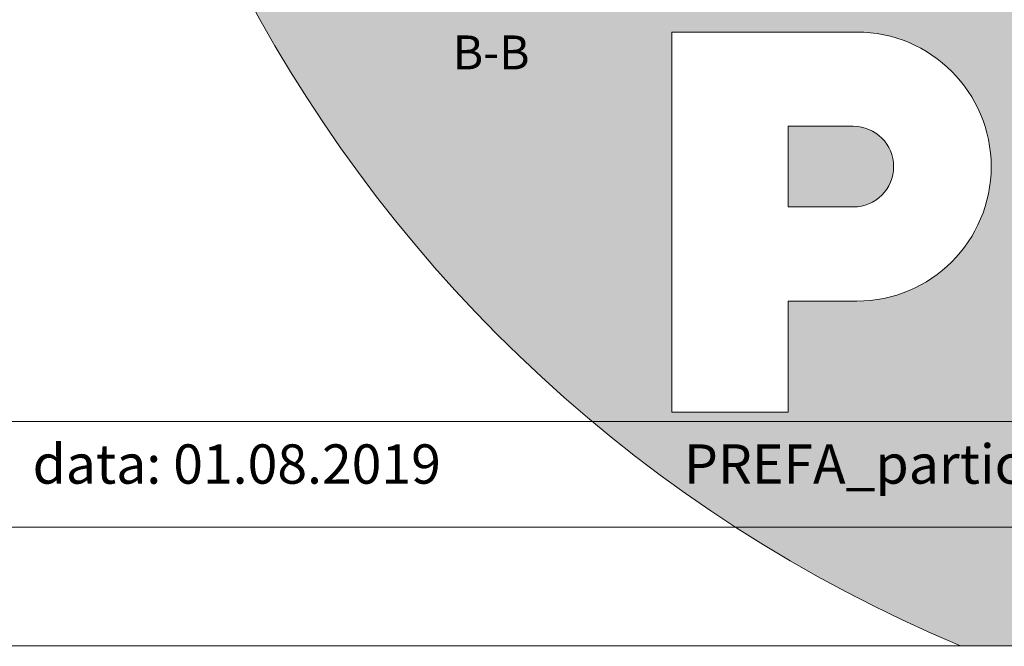
# Model space of a CAD drawing. Units: millimetres. Extents: x -10432 to 26190, y -8674 to -7202.
# Drawn here: x 17403 to 17621, y -8674 to -8536 of the extents above; entities that cross this region are included whole.
import ezdxf
from ezdxf.enums import TextEntityAlignment as Align

# ---------------------------------------------------------------- set-up
doc = ezdxf.new("R2010")
doc.units = ezdxf.units.MM
doc.layers.add('10_Blattrahmen', color=7, linetype='Continuous', lineweight=20, true_color=0x000000)
doc.layers.add('99_Text_3_DE', color=7, linetype='Continuous', lineweight=5, true_color=0x505f69)
doc.layers.add('99_Text_2_DE', color=7, linetype='Continuous')
doc.layers.add('Hdgrd_hell', color=250, linetype='Continuous', lineweight=13)
doc.styles.add('Arial', font='arial.ttf')
doc.styles.add('PREFA_Standard', font='arial.ttf', dxfattribs={"height": 20})

# ---------------------------------------------------------------- blocks, each defined once
blk = doc.blocks.new('A$C3A5B5D45')
at = {"layer": 'Hdgrd_hell'}
h = blk.add_hatch(color=256, dxfattribs=at)
h.dxf.hatch_style = 1
h.paths.add_polyline_path([(-138.52, 48.7), (-138.52, 127.88), (-71.35, 127.88), (-71.35, 108.26), (-114.23, 108.26), (-114.23, 97.05), (-75.92, 97.05), (-75.92, 79.53), (-114.23, 79.53), (-114.23, 68.32), (-71.35, 68.32), (-71.35, 48.7)], flags=16)
h.paths.add_polyline_path([(-63.71, 48.7), (-63.71, 127.88), (-0.31, 127.88), (-0.31, 108.26), (-39.43, 108.26), (-39.43, 97.05), (-10.96, 97.05), (-10.96, 79.53), (-39.43, 79.53), (-39.43, 48.7)], flags=16)
h.paths.add_polyline_path([(-144.01, 48.7), (-168.3, 48.7, 0.121611), (-174.56, 74.62), (-195.45, 74.62), (-195.45, 48.7), (-219.73, 48.7), (-219.73, 127.88), (-169.88, 127.88, -0.776612), (-159.12, 85.78, -0.271559), (-145.94, 63.75, 0.024345)], flags=16)
h.paths.add_polyline_path([(-17.21, 48.7), (12.18, 127.88), (24.52, 127.88), (36.87, 127.88), (66.26, 48.7), (42.13, 48.7), (38.36, 59.91), (10.69, 59.91), (6.91, 48.7)], flags=16)
h.paths.add_polyline_path([(-178.36, 91.44), (-195.45, 91.44), (-195.45, 108.26), (-178.36, 108.26, -1)], flags=0)
h.paths.add_polyline_path([(16.58, 77.43), (24.52, 100.4), (32.46, 77.43)], flags=0)
h.paths.add_polyline_path([(-174.31, 137.34), (-197.76, 144.12), (-224.49, 138.86), (-227.14, 233.03), (-277.24, 271.22), (-304.39, 230.51), (-324.16, 236.68), (-349.12, 231.58), (-319.05, 401.34, 0.276415), (-364.71, 383.72, 0.576243), (-353.5, 359.59), (-352.11, 326.01, -0.172243), (-382.34, 341.31, -0.040261), (-384.59, 344.63, -0.192005), (-384.91, 358.48, 0.051952), (-383.08, 363.61, 0.043725), (-382.88, 366.64), (-382.88, 374.65, -0.153915), (-377.57, 391.51, -0.053766), (-373.96, 396.16, -0.189107), (-321.08, 420.43, -0.014478), (-313.68, 420.52, 0.173969), (-270.33, 438.32, -0.017711), (-245.5, 462.92, -0.108685), (-148.21, 517.71, -0.081628), (-37.8, 536.13), (65.58, 359.67, -0.06106), (130.43, 357.39, -0.088941), (157.52, 347.27, -0.067276), (164.24, 341.98, -0.315299), (167.97, 320.8, -0.081867), (140.98, 287.52, 0.414214), (140.98, 306.74, 0.07149), (131, 313.33, 0.10045), (120.45, 315.5, 0.043238), (91.69, 315.11), (102.9, 295.98), (70, 262.88), (135.6, 138.68), (103.36, 143.34), (80.53, 136.8), (6.33, 200), (-6.18, 187.1), (-82.72, 187.1), (-111.99, 216.5), (-136.6, 216.5)], flags=16)
h.paths.add_polyline_path([(-253.22, 71.82), (-267.54, 71.82), (-267.54, 48.7), (-291.82, 48.7), (-291.82, 127.88), (-253.22, 127.88, -1)], flags=16)
h.paths.add_polyline_path([(-253.96, 91.44), (-267.54, 91.44), (-267.54, 108.26), (-253.96, 108.26, -1)], flags=0)
h.paths.add_polyline_path([(-178.31, 288.41, -0.081867), (-205.3, 321.69, -0.315299), (-201.57, 342.87, -0.067276), (-194.85, 348.16, -0.088941), (-167.76, 358.27, -0.063176), (-100.67, 360.36, -0.388879), (-87.76, 348.53, -0.033302), (-87.76, 322.86, -0.493145), (-105.11, 311.82, 0.080014), (-158.2, 316.38, 0.096919), (-168.33, 314.22, 0.07149), (-178.31, 307.63, 0.414214)], flags=0)
edge = h.paths.add_edge_path()
edge.add_line((-231.57, 0), (0, 0))
edge.add_arc((-115.78, 276.76), 300, 292.7022, 607.2978)
h = blk.add_hatch(color=256, dxfattribs=at)
h.dxf.hatch_style = 1
h.paths.add_polyline_path([(-138.52, 48.7), (-138.52, 127.88), (-71.35, 127.88), (-71.35, 108.26), (-114.23, 108.26), (-114.23, 97.05), (-75.92, 97.05), (-75.92, 79.53), (-114.23, 79.53), (-114.23, 68.32), (-71.35, 68.32), (-71.35, 48.7)], flags=16)
h.paths.add_polyline_path([(-63.71, 48.7), (-63.71, 127.88), (-0.31, 127.88), (-0.31, 108.26), (-39.43, 108.26), (-39.43, 97.05), (-10.96, 97.05), (-10.96, 79.53), (-39.43, 79.53), (-39.43, 48.7)], flags=16)
h.paths.add_polyline_path([(-144.01, 48.7), (-168.3, 48.7, 0.121611), (-174.56, 74.62), (-195.45, 74.62), (-195.45, 48.7), (-219.73, 48.7), (-219.73, 127.88), (-169.88, 127.88, -0.776612), (-159.12, 85.78, -0.271559), (-145.94, 63.75, 0.024345)], flags=16)
h.paths.add_polyline_path([(-17.21, 48.7), (12.18, 127.88), (24.52, 127.88), (36.87, 127.88), (66.26, 48.7), (42.13, 48.7), (38.36, 59.91), (10.69, 59.91), (6.91, 48.7)], flags=16)
h.paths.add_polyline_path([(-178.36, 91.44), (-195.45, 91.44), (-195.45, 108.26), (-178.36, 108.26, -1)], flags=0)
h.paths.add_polyline_path([(16.58, 77.43), (24.52, 100.4), (32.46, 77.43)], flags=0)
h.paths.add_polyline_path([(-174.31, 137.34), (-197.76, 144.12), (-224.49, 138.86), (-227.14, 233.03), (-277.24, 271.22), (-304.39, 230.51), (-324.16, 236.68), (-349.12, 231.58), (-319.05, 401.34, 0.276415), (-364.71, 383.72, 0.576243), (-353.5, 359.59), (-352.11, 326.01, -0.172243), (-382.34, 341.31, -0.040261), (-384.59, 344.63, -0.192005), (-384.91, 358.48, 0.051952), (-383.08, 363.61, 0.043725), (-382.88, 366.64), (-382.88, 374.65, -0.153915), (-377.57, 391.51, -0.053766), (-373.96, 396.16, -0.189107), (-321.08, 420.43, -0.014478), (-313.68, 420.52, 0.173969), (-270.33, 438.32, -0.017711), (-245.5, 462.92, -0.108685), (-148.21, 517.71, -0.081628), (-37.8, 536.13), (65.58, 359.67, -0.06106), (130.43, 357.39, -0.088941), (157.52, 347.27, -0.067276), (164.24, 341.98, -0.315299), (167.97, 320.8, -0.081867), (140.98, 287.52, 0.414214), (140.98, 306.74, 0.07149), (131, 313.33, 0.10045), (120.45, 315.5, 0.043238), (91.69, 315.11), (102.9, 295.98), (70, 262.88), (135.6, 138.68), (103.36, 143.34), (80.53, 136.8), (6.33, 200), (-6.18, 187.1), (-82.72, 187.1), (-111.99, 216.5), (-136.6, 216.5)], flags=16)
h.paths.add_polyline_path([(-253.22, 71.82), (-267.54, 71.82), (-267.54, 48.7), (-291.82, 48.7), (-291.82, 127.88), (-253.22, 127.88, -1)], flags=16)
h.paths.add_polyline_path([(-253.96, 91.44), (-267.54, 91.44), (-267.54, 108.26), (-253.96, 108.26, -1)], flags=0)
h.paths.add_polyline_path([(-178.31, 288.41, -0.081867), (-205.3, 321.69, -0.315299), (-201.57, 342.87, -0.067276), (-194.85, 348.16, -0.088941), (-167.76, 358.27, -0.063176), (-100.67, 360.36, -0.388879), (-87.76, 348.53, -0.033302), (-87.76, 322.86, -0.493145), (-105.11, 311.82, 0.080014), (-158.2, 316.38, 0.096919), (-168.33, 314.22, 0.07149), (-178.31, 307.63, 0.414214)], flags=0)
edge = h.paths.add_edge_path()
edge.add_line((-231.57, 0), (0, 0))
edge.add_arc((-115.78, 276.76), 300, 292.7022, 607.2978)
at = {"layer": 'Hdgrd_hell', "lineweight": 5}
h = blk.add_hatch(color=256, dxfattribs=at)
h.dxf.hatch_style = 1
h.paths.add_polyline_path([(-253.96, 108.26), (-267.54, 108.26), (-267.54, 91.44), (-253.96, 91.44, 1)])
h = blk.add_hatch(color=256, dxfattribs=at)
h.dxf.hatch_style = 1
h.paths.add_polyline_path([(-253.96, 108.26), (-267.54, 108.26), (-267.54, 91.44), (-253.96, 91.44, 1)])
for p, q in [((-291.82, 127.88), (-253.22, 127.88)), ((-291.82, 127.88), (-291.82, 48.7)), ((-291.82, 127.88), (-253.22, 127.88)), ((-291.82, 127.88), (-291.82, 48.7)), ((-267.54, 108.26), (-253.96, 108.26)), ((-267.54, 108.26), (-267.54, 91.44)), ((-267.54, 108.26), (-253.96, 108.26)), ((-267.54, 108.26), (-267.54, 91.44)), ((-267.54, 91.44), (-253.96, 91.44)), ((-267.54, 91.44), (-253.96, 91.44)), ((-267.54, 71.82), (-267.54, 48.7)), ((-253.22, 71.82), (-267.54, 71.82)), ((-267.54, 71.82), (-267.54, 48.7)), ((-253.22, 71.82), (-267.54, 71.82)), ((-291.82, 48.7), (-267.54, 48.7)), ((-291.82, 48.7), (-267.54, 48.7)), ((-291.82, 48.7), (-267.54, 48.7)), ((-291.82, 48.7), (-267.54, 48.7))]:
    blk.add_line(p, q, dxfattribs=at)
for centre, radius, start, end in [((-115.78, 276.76), 300, 292.7022, 247.2978), ((-115.78, 276.76), 300, 292.7022, 247.2978), ((-253.22, 99.85), 28.03, 270, 90), ((-253.22, 99.85), 28.03, 270, 90), ((-253.96, 99.85), 8.41, 270, 90), ((-253.96, 99.85), 8.41, 270, 90)]:
    blk.add_arc(centre, radius, start, end, dxfattribs=at)

msp = doc.modelspace()

# ---------------------------------------------------------------- linework, layer by layer
at = {"layer": '10_Blattrahmen'}
for p, q in [((18052.827, -8624.486), (17299.733, -8624.486)), ((17299.733, -8647.862), (18052.827, -8647.862)), ((17299.733, -8647.862), (18052.827, -8647.862))]:
    msp.add_line(p, q, dxfattribs=at)
msp.add_lwpolyline([(17272.047, -8674.155), (18052.827, -8674.155), (18052.827, -7569.909), (17272.047, -7569.909)], close=True, dxfattribs=at)

# ---------------------------------------------------------------- block references
at = {"layer": 'Hdgrd_hell', "xscale": 1.062286924515199, "yscale": 1.062286924515199, "zscale": 1.062286924515199}
msp.add_blockref('A$C3A5B5D45', (17857.136, -8674.155), dxfattribs=at)

# ---------------------------------------------------------------- texts
at = {"layer": '99_Text_2_DE', "char_height": 8.7, "attachment_point": 1, "line_spacing_factor": 0.666667, "style": 'Arial'}
for s, width, insert in [('data: 01.08.2019', 133.14851, (17405.554, -8629.561)), ('PREFA_particolari_copertura_prefalz_Q4_2019.dwg', 231.06872, (17549.855, -8629.561))]:
    msp.add_mtext_dynamic_manual_height_columns(s, width=width, gutter_width=12.5, heights=[0], dxfattribs=dict(at, insert=insert))
at = {"layer": '99_Text_3_DE', "style": 'PREFA_Standard'}
msp.add_text('B-B', height=7.5, dxfattribs=at).set_placement((17507.146, -8542.807), align=Align.MIDDLE_CENTER)

doc.saveas('drawing.dxf')
